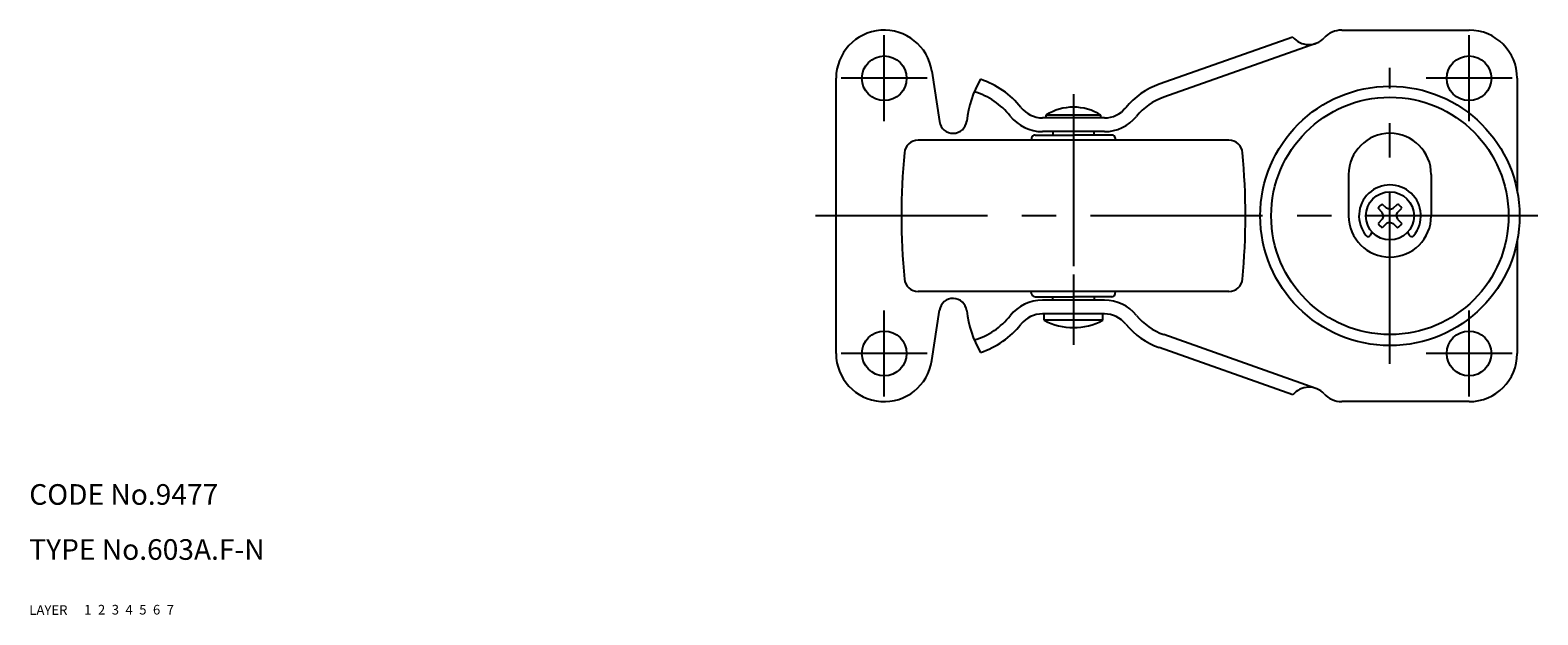
# Model space of a CAD drawing. Extents: x 10 to 476, y 10 to 319.
# Drawn here: x 10 to 229, y 10 to 95 of the extents above; entities that cross this region are included whole.
import ezdxf

# ---------------------------------------------------------------- set-up
doc = ezdxf.new("R2010")
doc.units = 0
doc.header["$LTSCALE"] = 20
doc.header["$MEASUREMENT"] = 0
for name, pattern in [('CENTER', [2, 1.25, -0.25, 0.25, -0.25]), ('DASHED', [0.75, 0.5, -0.25]), ('PHANTOM', [2.5, 1.25, -0.25, 0.25, -0.25, 0.25, -0.25])]:
    doc.linetypes.add(name, pattern=pattern)
for name, color, linetype in [('1', 7, 'CONTINUOUS'), ('2', 4, 'CONTINUOUS'), ('3', 2, 'DASHED'), ('4', 1, 'CENTER'), ('5', 6, 'PHANTOM'), ('6', 5, 'CONTINUOUS'), ('7', 3, 'CONTINUOUS')]:
    doc.layers.add(name, color=color, linetype=linetype)

msp = doc.modelspace()

# ---------------------------------------------------------------- linework, layer by layer
at = {"layer": '1', "linetype": 'Continuous'}
for p, q in [((200.768929, 94.999996), (219.268929, 94.999996)), ((193.662941, 94.000004), (174.238892, 87.14896)), ((197.001989, 93.077794), (174.904152, 85.262847)), ((127.268929, 48), (127.268929, 87.999996)), ((141.191578, 89.037746), (142.291027, 81.703502)), ((226.268929, 87.999996), (226.268929, 71.615595)), ((166.268929, 82.250004), (157.268929, 82.250004)), ((165.768929, 82.642009), (157.768929, 82.642009)), ((157.768929, 82.642009), (157.768929, 82.250004)), ((165.768929, 82.250004), (165.768929, 82.642009)), ((184.354823, 79.000004), (139.183104, 79.000004)), ((155.696075, 79.336828), (155.636684, 79.000004)), ((156.188479, 79.750004), (161.768929, 79.750004)), ((166.268929, 80.250004), (157.268929, 80.250004)), ((158.768964, 80.250004), (158.768964, 79.750004)), ((167.34938, 79.750004), (161.768929, 79.750004)), ((164.768964, 79.750004), (164.768964, 80.250004)), ((167.841783, 79.336828), (167.901175, 79.000004)), ((201.768929, 74.000004), (201.768929, 68.000004)), ((213.768929, 74.000004), (213.768929, 68.000004)), ((206.66059, 68.49279), (206.053124, 69.121839)), ((207.276143, 69.108343), (206.647094, 69.715809)), ((206.839949, 68.000004), (206.66059, 68.49279)), ((206.839949, 68.000004), (206.66059, 67.507218)), ((207.768929, 68.928984), (207.276143, 69.108343)), ((207.768929, 68.928984), (208.261715, 69.108343)), ((208.261715, 69.108343), (208.890764, 69.715809)), ((208.697909, 68.000004), (208.877268, 68.49279)), ((208.697909, 68.000004), (208.877268, 67.507218)), ((208.877268, 68.49279), (209.484734, 69.121839)), ((206.66059, 67.507218), (206.053124, 66.878169)), ((207.276143, 66.891665), (206.647094, 66.284199)), ((207.768929, 67.071024), (207.276143, 66.891665)), ((207.768929, 67.071024), (208.261715, 66.891665)), ((208.261715, 66.891665), (208.890764, 66.284199)), ((208.877268, 67.507218), (209.484734, 66.878169)), ((204.954689, 65.188435), (205.203407, 65.619227)), ((210.334453, 65.61923), (210.583172, 65.188435)), ((226.268929, 64.384413), (226.268929, 48)), ((184.354823, 57.000004), (139.183104, 57.000004)), ((155.696075, 56.66318), (155.636684, 57.000004)), ((167.841783, 56.66318), (167.901175, 57.000004)), ((156.188479, 56.250004), (161.768929, 56.250004)), ((166.268929, 55.75), (157.268929, 55.75)), ((158.768964, 55.75), (158.768964, 56.250004)), ((167.34938, 56.250004), (161.768929, 56.250004)), ((164.768964, 56.250004), (164.768964, 55.75)), ((141.191578, 46.962249), (142.291027, 54.296501)), ((166.268929, 53.75), (157.268929, 53.75)), ((157.518929, 52.816684), (157.518929, 53.75)), ((166.018929, 52.816684), (157.518929, 52.816684)), ((166.018929, 52.816684), (166.018929, 53.75)), ((197.001989, 42.922214), (174.904152, 50.737161)), ((193.662941, 42), (174.2389, 48.851043)), ((219.268929, 41), (200.768929, 41))]:
    msp.add_line(p, q, dxfattribs=at)
for centre, radius in [((134.268929, 88.000004), 3.25), ((219.268929, 88.000004), 3.25), ((207.768929, 68.000004), 18.85), ((207.768929, 68.000004), 17.249994), ((207.768929, 68.000004), 3.5), ((134.268929, 48), 3.25), ((219.268929, 48), 3.25)]:
    msp.add_circle(centre, radius, dxfattribs=at)
for centre, radius, start, end in [((134.268929, 87.999996), 7, 8.525513, 180), ((200.768929, 91.499996), 3.5, 90, 137.396313), ((219.268929, 87.999996), 7, 0, 90), ((195.984581, 95.899997), 3, 219.296356, 317.396317), ((161.173767, 80.203754), 15, 149.352835, 173.934719), ((144.356156, 75.978176), 12.5, 38.50148, 71.75856), ((144.356156, 75.978184), 10.5, 38.50148, 73.399576), ((177.897782, 76.775303), 11, 109.428253, 140.828316), ((157.268929, 86.250004), 4, 218.501465, 270), ((161.768929, 76.297721), 7.5, 57.769047, 122.230953), ((166.268929, 86.250004), 4, 270, 320.828323), ((177.897782, 76.775315), 9, 109.428223, 140.828308), ((144.268929, 82.000004), 2, 188.525513, 353.934708), ((157.268929, 86.250008), 6, 218.501469, 270), ((166.268929, 86.250008), 6, 270, 320.828323), ((139.183104, 77.000004), 2, 90, 174.730718), ((156.188479, 79.250004), 0.5, 90, 170), ((167.34938, 79.250004), 0.5, 10, 90), ((184.354754, 77.000004), 2, 5.269282, 90), ((207.768929, 74.000004), 6, 0, 180), ((236.768964, 68.000004), 100, 174.730718, 185.269983), ((86.768894, 68.000004), 100, 354.730017, 5.269282), ((207.768929, 68.000004), 4.5, 320.433944, 219.565993), ((207.768929, 68.000004), 6, 180, 0), ((207.768929, 68.000004), 2.05, 123.17764, 146.82236), ((207.768929, 68.000004), 2.05, 33.17764, 56.82236), ((207.768929, 68.000004), 2.05, 213.17764, 236.82236), ((207.768929, 68.000004), 2.05, 303.17764, 326.82236), ((204.608275, 65.388439), 0.4, 219.566174, 330.000085), ((210.929581, 65.388439), 0.4, 210.000167, 320.433974), ((139.183104, 59.000004), 2, 185.269282, 270), ((184.354754, 59.000004), 2, 270, 354.730718), ((144.268929, 54), 2, 6.065308, 171.474495), ((157.268929, 49.75), 6, 90, 141.498531), ((156.188479, 56.750004), 0.5, 190, 270), ((166.268929, 49.75), 6, 39.171677, 90), ((167.34938, 56.750004), 0.5, 270, 350), ((161.173767, 55.796253), 15, 186.065308, 210.647217), ((144.356156, 60.021824), 10.5, 286.600424, 321.49852), ((157.268929, 49.75), 4, 90, 141.498531), ((161.768929, 60.750004), 9, 241.82135, 298.17865), ((166.268929, 49.75), 4, 39.171677, 90), ((177.897782, 59.224693), 9, 219.171692, 250.571777), ((144.356156, 60.021824), 12.5, 288.24144, 321.49852), ((177.897782, 59.224693), 11, 219.171692, 250.571777), ((134.268929, 48), 7, 180, 351.474503), ((219.268929, 48), 7, 270, 0), ((195.984581, 40.100002), 3, 42.603683, 140.703556), ((200.768929, 44.5), 3.5, 222.603668, 270)]:
    msp.add_arc(centre, radius, start, end, dxfattribs=at)
at = {"layer": '4', "linetype": 'CENTER'}
for p, q in [((134.268929, 81.750004), (134.268929, 94.250004)), ((219.268929, 81.750004), (219.268929, 94.250004)), ((140.518929, 88.000004), (128.018929, 88.000004)), ((207.768929, 46.500004), (207.768929, 89.500004)), ((225.518929, 88.000004), (213.018929, 88.000004)), ((161.768929, 85.705532), (161.768929, 59.992069)), ((229.268929, 68.000004), (124.268929, 68.000004)), ((161.768929, 59.492065), (161.768929, 49.254764)), ((134.268929, 41.75), (134.268929, 54.25)), ((219.268929, 41.75), (219.268929, 54.25)), ((140.518929, 48), (128.018929, 48)), ((225.518929, 48), (213.018929, 48))]:
    msp.add_line(p, q, dxfattribs=at)

# ---------------------------------------------------------------- texts
at = {"layer": '1', "linetype": 'Continuous'}
for s, p in [('LAYER', (10, 10)), ('1', (17.979511, 10.048737))]:
    msp.add_text(s, height=1.4, dxfattribs=at).set_placement(p)
at = {"layer": '2', "linetype": 'Continuous'}
msp.add_text('2', height=1.4, dxfattribs=at).set_placement((19.979511, 10.048737))
at = {"layer": '3', "linetype": 'DASHED'}
msp.add_text('3', height=1.4, dxfattribs=at).set_placement((21.979511, 10.048737))
at = {"layer": '4', "linetype": 'CENTER'}
msp.add_text('4', height=1.4, dxfattribs=at).set_placement((23.979511, 10.048737))
at = {"layer": '5', "linetype": 'PHANTOM'}
msp.add_text('5', height=1.4, dxfattribs=at).set_placement((25.979511, 10.048737))
at = {"layer": '6', "linetype": 'Continuous'}
msp.add_text('6', height=1.4, dxfattribs=at).set_placement((27.979511, 10.048737))
at = {"layer": '7', "linetype": 'Continuous'}
for s, height, p in [('CODE No.9477', 3, (10, 26)), ('TYPE No.603A.F-N', 3, (10, 18)), ('7', 1.4, (29.979511, 10.048737))]:
    msp.add_text(s, height=height, dxfattribs=at).set_placement(p)

doc.saveas('drawing.dxf')
